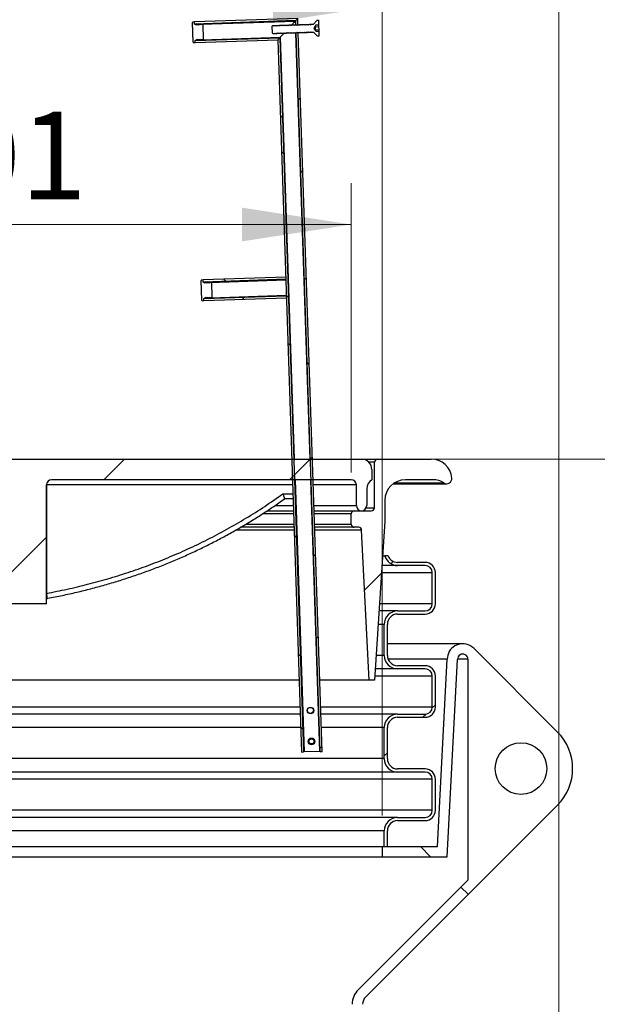
# Model space of a CAD drawing. Units: inches. Extents: x 0.3 to 7.9, y 0.2 to 11.3.
# Drawn here: x 6.4 to 6.9, y 9.5 to 10.5 of the extents above; entities that cross this region are included whole.
import ezdxf

# ---------------------------------------------------------------- set-up
doc = ezdxf.new("R2010")
doc.units = ezdxf.units.IN
doc.header["$MEASUREMENT"] = 0
doc.styles.add('SLDTEXTSTYLE1', font='TXT', dxfattribs={"width": 0.75})
doc.dimstyles.new('SLDDIMSTYLE0', dxfattribs={"dimtxt": 0.083333, "dimasz": 0.103937, "dimexe": 0, "dimexo": 0.0625, "dimgap": 0.020833, "dimtad": 1, "dimlfac": 40, "dimrnd": 1e-09, "dimzin": 12, "dimdsep": 46, "dimtxsty": 'SLDTEXTSTYLE1', "dimsah": 1, "dimcen": 0.09, "dimadec": 0, "dimazin": 3, "dimtfac": 1, "dimtofl": 0, "dimtmove": 0, "dimatfit": 3, "dimfxl": 0, "dimfrac": 2, "dimtolj": 1, "dimtzin": 12, "dimarcsym": 0})
pattern_1 = [(45, (0, 0), (-0.265165, 0.265165), []), (135, (0, 0), (-0.265165, -0.265165), [])]

# ---------------------------------------------------------------- blocks, each defined once
blk = doc.blocks.new('_D_1')
at = {"color": 7, "linetype": 'Continuous', "lineweight": 0}
for p, q in [((5.50056, 9.0792), (5.50056, 10.7044)), ((6.91001, 9.09805), (6.91001, 10.7044)), ((5.50056, 10.66503), (6.91001, 10.66503))]:
    blk.add_line(p, q, dxfattribs=at)
at = {"color": 7, "linetype": 'Continuous', "lineweight": 18}
for points in [[(5.50056, 10.66503), (5.6045, 10.64897), (5.6045, 10.6811)], [(6.91001, 10.66503), (6.80608, 10.6811), (6.80608, 10.64897)]]:
    blk.add_solid(points, dxfattribs=at)
at = {"color": 7, "linetype": 'Continuous', "lineweight": 18, "insert": (6.11322, 10.77246), "char_height": 0.083333, "attachment_point": 1, "style": 'SLDTEXTSTYLE1'}
blk.add_mtext('56,38', dxfattribs=at)
blk = doc.blocks.new('_D_2')
at = {"color": 7, "linetype": 'Continuous', "lineweight": 0}
for p, q in [((5.78698, 10.01894), (5.78698, 10.2947)), ((6.71218, 10.01894), (6.71218, 10.2947)), ((5.78698, 10.25533), (6.71218, 10.25533))]:
    blk.add_line(p, q, dxfattribs=at)
at = {"color": 7, "linetype": 'Continuous', "lineweight": 18}
for points in [[(5.78698, 10.25533), (5.89092, 10.23926), (5.89092, 10.27139)], [(6.71218, 10.25533), (6.60824, 10.27139), (6.60824, 10.23926)]]:
    blk.add_solid(points, dxfattribs=at)
at = {"color": 7, "linetype": 'Continuous', "lineweight": 18, "char_height": 0.083333, "attachment_point": 1, "style": 'SLDTEXTSTYLE1'}
for s, insert in [('%%c', (6.05033, 10.36275)), ('37,01', (6.17612, 10.36275))]:
    blk.add_mtext(s, dxfattribs=dict(at, insert=insert))
blk = doc.blocks.new('_D_3')
at = {"color": 7, "linetype": 'Continuous', "lineweight": 0}
for p, q in [((5.75745, 9.69217), (5.75745, 10.50342)), ((6.74171, 9.69217), (6.74171, 10.50342)), ((5.75745, 10.46405), (6.74171, 10.46405))]:
    blk.add_line(p, q, dxfattribs=at)
at = {"color": 7, "linetype": 'Continuous', "lineweight": 18}
for points in [[(5.75745, 10.46405), (5.86139, 10.44799), (5.86139, 10.48012)], [(6.74171, 10.46405), (6.63777, 10.48012), (6.63777, 10.44799)]]:
    blk.add_solid(points, dxfattribs=at)
at = {"color": 7, "linetype": 'Continuous', "lineweight": 18, "char_height": 0.083333, "attachment_point": 1, "style": 'SLDTEXTSTYLE1'}
for s, insert in [('%%c', (6.05033, 10.57148)), ('39,37', (6.17612, 10.57148))]:
    blk.add_mtext(s, dxfattribs=dict(at, insert=insert))
blk = doc.blocks.new('_D_6')
at = {"color": 7, "linetype": 'Continuous', "lineweight": 0}
for p, q in [((6.76139, 10.03173), (7.51942, 10.03173)), ((7.48005, 8.82663), (7.48005, 10.03173)), ((6.94938, 8.82663), (7.51942, 8.82663))]:
    blk.add_line(p, q, dxfattribs=at)
at = {"color": 7, "linetype": 'Continuous', "lineweight": 18}
for points in [[(7.48005, 10.03173), (7.46399, 9.9278), (7.49611, 9.9278)], [(7.48005, 8.82663), (7.49611, 8.93057), (7.46399, 8.93057)]]:
    blk.add_solid(points, dxfattribs=at)
at = {"color": 7, "linetype": 'Continuous', "lineweight": 18, "char_height": 0.083333, "attachment_point": 1, "rotation": 90, "style": 'SLDTEXTSTYLE1'}
for s, insert in [('49,21', (7.37263, 9.42631)), ('min.', (7.37263, 9.17075))]:
    blk.add_mtext(s, dxfattribs=dict(at, insert=insert))

msp = doc.modelspace()

# ---------------------------------------------------------------- hatches: boundary and pattern name
at = {"linetype": 'Continuous', "lineweight": 18}
h = msp.add_hatch(dxfattribs=at)
h.set_pattern_fill('DIN 128 Plastic', style=0, pattern_type=2)
h.set_pattern_definition(pattern_1)
edge = h.paths.add_edge_path(flags=0)
edge.add_line((6.5609, 10.44782), (6.56152, 10.42913))
edge.add_arc((6.56202, 10.42914), 0.000492, 181.91021, 271.91021)
edge.add_line((6.56203, 10.42865), (6.56351, 10.4287))
edge.add_line((6.56351, 10.4287), (6.56344, 10.43067))
edge.add_line((6.56344, 10.43067), (6.56537, 10.43187))
edge.add_line((6.56537, 10.43187), (6.56541, 10.43073))
edge.add_line((6.56541, 10.43073), (6.56734, 10.43193))
edge.add_line((6.56734, 10.43193), (6.56738, 10.4308))
edge.add_line((6.56738, 10.4308), (6.56931, 10.432))
edge.add_line((6.56931, 10.432), (6.56934, 10.43086))
edge.add_line((6.56934, 10.43086), (6.57127, 10.43207))
edge.add_line((6.57127, 10.43207), (6.57082, 10.44553))
edge.add_line((6.57082, 10.44553), (6.56882, 10.4466))
edge.add_line((6.56882, 10.4466), (6.56886, 10.44547))
edge.add_line((6.56886, 10.44547), (6.56685, 10.44654))
edge.add_line((6.56685, 10.44654), (6.56689, 10.4454))
edge.add_line((6.56689, 10.4454), (6.56488, 10.44647))
edge.add_line((6.56488, 10.44647), (6.56492, 10.44534))
edge.add_line((6.56492, 10.44534), (6.56292, 10.44641))
edge.add_line((6.56292, 10.44641), (6.56285, 10.44837))
edge.add_line((6.56285, 10.44837), (6.56138, 10.44832))
edge.add_arc((6.56139, 10.44783), 0.000492, 91.91021, 181.91021)
h = msp.add_hatch(dxfattribs=at)
h.set_pattern_fill('ANSI37', angle=3e-322, style=0)
h.paths.add_polyline_path([(6.56285, 10.44837), (6.56292, 10.44641), (6.65932, 10.44962), (6.66122, 10.45165)], flags=0)
h = msp.add_hatch(dxfattribs=at)
h.set_pattern_fill('ANSI37', angle=3e-322, style=0)
edge = h.paths.add_edge_path(flags=0)
edge.add_line((6.67837, 10.43952), (6.67835, 10.43991))
edge.add_line((6.67835, 10.43991), (6.67685, 10.44233))
edge.add_line((6.67685, 10.44233), (6.67819, 10.44484))
edge.add_line((6.67819, 10.44484), (6.67818, 10.44523))
edge.add_line((6.67818, 10.44523), (6.68113, 10.44532))
edge.add_line((6.68113, 10.44532), (6.68097, 10.44997))
edge.add_line((6.68097, 10.44997), (6.67962, 10.44992))
edge.add_line((6.67962, 10.44992), (6.67631, 10.44639))
edge.add_arc((6.67595, 10.44673), 0.000492, 271.91021, 316.91021, ccw=False)
edge.add_line((6.67597, 10.44624), (6.67481, 10.4462))
edge.add_line((6.67481, 10.4462), (6.67435, 10.4455))
edge.add_line((6.67435, 10.4455), (6.67385, 10.44617))
edge.add_line((6.67385, 10.44617), (6.67336, 10.44615))
edge.add_line((6.67336, 10.44615), (6.67291, 10.44546))
edge.add_line((6.67291, 10.44546), (6.67241, 10.44612))
edge.add_line((6.67241, 10.44612), (6.67192, 10.4461))
edge.add_line((6.67192, 10.4461), (6.67147, 10.44541))
edge.add_line((6.67147, 10.44541), (6.67097, 10.44607))
edge.add_line((6.67097, 10.44607), (6.67048, 10.44605))
edge.add_line((6.67048, 10.44605), (6.67002, 10.44536))
edge.add_line((6.67002, 10.44536), (6.66953, 10.44602))
edge.add_line((6.66953, 10.44602), (6.66904, 10.44601))
edge.add_line((6.66904, 10.44601), (6.66858, 10.44531))
edge.add_line((6.66858, 10.44531), (6.66808, 10.44597))
edge.add_line((6.66808, 10.44597), (6.66759, 10.44596))
edge.add_line((6.66759, 10.44596), (6.66714, 10.44526))
edge.add_line((6.66714, 10.44526), (6.66664, 10.44593))
edge.add_line((6.66664, 10.44593), (6.66615, 10.44591))
edge.add_line((6.66615, 10.44591), (6.6657, 10.44522))
edge.add_line((6.6657, 10.44522), (6.6652, 10.44588))
edge.add_line((6.6652, 10.44588), (6.66471, 10.44586))
edge.add_line((6.66471, 10.44586), (6.66425, 10.44517))
edge.add_line((6.66425, 10.44517), (6.66376, 10.44583))
edge.add_line((6.66376, 10.44583), (6.66327, 10.44581))
edge.add_line((6.66327, 10.44581), (6.66281, 10.44512))
edge.add_line((6.66281, 10.44512), (6.66231, 10.44578))
edge.add_line((6.66231, 10.44578), (6.66182, 10.44577))
edge.add_line((6.66182, 10.44577), (6.66137, 10.44507))
edge.add_line((6.66137, 10.44507), (6.66087, 10.44573))
edge.add_line((6.66087, 10.44573), (6.66038, 10.44572))
edge.add_line((6.66038, 10.44572), (6.65993, 10.44502))
edge.add_line((6.65993, 10.44502), (6.65943, 10.44569))
edge.add_line((6.65943, 10.44569), (6.65894, 10.44567))
edge.add_line((6.65894, 10.44567), (6.65849, 10.44497))
edge.add_line((6.65849, 10.44497), (6.65799, 10.44564))
edge.add_line((6.65799, 10.44564), (6.6575, 10.44562))
edge.add_line((6.6575, 10.44562), (6.65704, 10.44493))
edge.add_line((6.65704, 10.44493), (6.65654, 10.44559))
edge.add_line((6.65654, 10.44559), (6.65605, 10.44557))
edge.add_line((6.65605, 10.44557), (6.6556, 10.44488))
edge.add_line((6.6556, 10.44488), (6.6551, 10.44554))
edge.add_line((6.6551, 10.44554), (6.65461, 10.44553))
edge.add_line((6.65461, 10.44553), (6.65416, 10.44483))
edge.add_line((6.65416, 10.44483), (6.65366, 10.44549))
edge.add_line((6.65366, 10.44549), (6.65317, 10.44548))
edge.add_line((6.65317, 10.44548), (6.65272, 10.44478))
edge.add_line((6.65272, 10.44478), (6.65222, 10.44545))
edge.add_line((6.65222, 10.44545), (6.65173, 10.44543))
edge.add_line((6.65173, 10.44543), (6.65127, 10.44473))
edge.add_line((6.65127, 10.44473), (6.65077, 10.4454))
edge.add_line((6.65077, 10.4454), (6.65028, 10.44538))
edge.add_line((6.65028, 10.44538), (6.64983, 10.44469))
edge.add_line((6.64983, 10.44469), (6.64933, 10.44535))
edge.add_line((6.64933, 10.44535), (6.64884, 10.44533))
edge.add_line((6.64884, 10.44533), (6.64839, 10.44464))
edge.add_line((6.64839, 10.44464), (6.64789, 10.4453))
edge.add_line((6.64789, 10.4453), (6.6474, 10.44528))
edge.add_line((6.6474, 10.44528), (6.64695, 10.44459))
edge.add_line((6.64695, 10.44459), (6.64645, 10.44525))
edge.add_line((6.64645, 10.44525), (6.64596, 10.44524))
edge.add_line((6.64596, 10.44524), (6.6455, 10.44454))
edge.add_line((6.6455, 10.44454), (6.645, 10.4452))
edge.add_line((6.645, 10.4452), (6.64451, 10.44519))
edge.add_line((6.64451, 10.44519), (6.64406, 10.44449))
edge.add_line((6.64406, 10.44449), (6.64356, 10.44516))
edge.add_line((6.64356, 10.44516), (6.64307, 10.44514))
edge.add_line((6.64307, 10.44514), (6.64262, 10.44445))
edge.add_line((6.64262, 10.44445), (6.64212, 10.44511))
edge.add_line((6.64212, 10.44511), (6.64163, 10.44509))
edge.add_line((6.64163, 10.44509), (6.64118, 10.4444))
edge.add_line((6.64118, 10.4444), (6.64068, 10.44506))
edge.add_line((6.64068, 10.44506), (6.64019, 10.44504))
edge.add_line((6.64019, 10.44504), (6.63973, 10.44435))
edge.add_line((6.63973, 10.44435), (6.63923, 10.44501))
edge.add_line((6.63923, 10.44501), (6.63874, 10.445))
edge.add_line((6.63874, 10.445), (6.63829, 10.4443))
edge.add_line((6.63829, 10.4443), (6.63779, 10.44496))
edge.add_line((6.63779, 10.44496), (6.6375, 10.44495))
edge.add_line((6.6375, 10.44495), (6.63685, 10.44425))
edge.add_line((6.63685, 10.44425), (6.63707, 10.43774))
edge.add_line((6.63707, 10.43774), (6.63777, 10.43709))
edge.add_line((6.63777, 10.43709), (6.63805, 10.43709))
edge.add_line((6.63805, 10.43709), (6.63851, 10.43779))
edge.add_line((6.63851, 10.43779), (6.63901, 10.43713))
edge.add_line((6.63901, 10.43713), (6.6395, 10.43714))
edge.add_line((6.6395, 10.43714), (6.63995, 10.43784))
edge.add_line((6.63995, 10.43784), (6.64045, 10.43717))
edge.add_line((6.64045, 10.43717), (6.64094, 10.43719))
edge.add_line((6.64094, 10.43719), (6.64139, 10.43789))
edge.add_line((6.64139, 10.43789), (6.64189, 10.43722))
edge.add_line((6.64189, 10.43722), (6.64238, 10.43724))
edge.add_line((6.64238, 10.43724), (6.64284, 10.43793))
edge.add_line((6.64284, 10.43793), (6.64333, 10.43727))
edge.add_line((6.64333, 10.43727), (6.64382, 10.43729))
edge.add_line((6.64382, 10.43729), (6.64428, 10.43798))
edge.add_line((6.64428, 10.43798), (6.64478, 10.43732))
edge.add_line((6.64478, 10.43732), (6.64527, 10.43734))
edge.add_line((6.64527, 10.43734), (6.64572, 10.43803))
edge.add_line((6.64572, 10.43803), (6.64622, 10.43737))
edge.add_line((6.64622, 10.43737), (6.64671, 10.43738))
edge.add_line((6.64671, 10.43738), (6.64716, 10.43808))
edge.add_line((6.64716, 10.43808), (6.64766, 10.43742))
edge.add_line((6.64766, 10.43742), (6.64815, 10.43743))
edge.add_line((6.64815, 10.43743), (6.64861, 10.43813))
edge.add_line((6.64861, 10.43813), (6.6491, 10.43746))
edge.add_line((6.6491, 10.43746), (6.64959, 10.43748))
edge.add_line((6.64959, 10.43748), (6.65005, 10.43817))
edge.add_line((6.65005, 10.43817), (6.65055, 10.43751))
edge.add_line((6.65055, 10.43751), (6.65104, 10.43753))
edge.add_line((6.65104, 10.43753), (6.65149, 10.43822))
edge.add_line((6.65149, 10.43822), (6.65199, 10.43756))
edge.add_line((6.65199, 10.43756), (6.65248, 10.43758))
edge.add_line((6.65248, 10.43758), (6.65293, 10.43827))
edge.add_line((6.65293, 10.43827), (6.65343, 10.43761))
edge.add_line((6.65343, 10.43761), (6.65392, 10.43762))
edge.add_line((6.65392, 10.43762), (6.65437, 10.43832))
edge.add_line((6.65437, 10.43832), (6.65487, 10.43766))
edge.add_line((6.65487, 10.43766), (6.65536, 10.43767))
edge.add_line((6.65536, 10.43767), (6.65582, 10.43837))
edge.add_line((6.65582, 10.43837), (6.65632, 10.4377))
edge.add_line((6.65632, 10.4377), (6.65681, 10.43772))
edge.add_line((6.65681, 10.43772), (6.65726, 10.43842))
edge.add_line((6.65726, 10.43842), (6.65776, 10.43775))
edge.add_line((6.65776, 10.43775), (6.65825, 10.43777))
edge.add_line((6.65825, 10.43777), (6.6587, 10.43846))
edge.add_line((6.6587, 10.43846), (6.6592, 10.4378))
edge.add_line((6.6592, 10.4378), (6.65969, 10.43782))
edge.add_line((6.65969, 10.43782), (6.66014, 10.43851))
edge.add_line((6.66014, 10.43851), (6.66064, 10.43785))
edge.add_line((6.66064, 10.43785), (6.66113, 10.43786))
edge.add_line((6.66113, 10.43786), (6.66159, 10.43856))
edge.add_line((6.66159, 10.43856), (6.66209, 10.4379))
edge.add_line((6.66209, 10.4379), (6.66258, 10.43791))
edge.add_line((6.66258, 10.43791), (6.66303, 10.43861))
edge.add_line((6.66303, 10.43861), (6.66353, 10.43794))
edge.add_line((6.66353, 10.43794), (6.66402, 10.43796))
edge.add_line((6.66402, 10.43796), (6.66447, 10.43866))
edge.add_line((6.66447, 10.43866), (6.66497, 10.43799))
edge.add_line((6.66497, 10.43799), (6.66546, 10.43801))
edge.add_line((6.66546, 10.43801), (6.66591, 10.4387))
edge.add_line((6.66591, 10.4387), (6.66641, 10.43804))
edge.add_line((6.66641, 10.43804), (6.6669, 10.43806))
edge.add_line((6.6669, 10.43806), (6.66736, 10.43875))
edge.add_line((6.66736, 10.43875), (6.66786, 10.43809))
edge.add_line((6.66786, 10.43809), (6.66835, 10.43811))
edge.add_line((6.66835, 10.43811), (6.6688, 10.4388))
edge.add_line((6.6688, 10.4388), (6.6693, 10.43814))
edge.add_line((6.6693, 10.43814), (6.66979, 10.43815))
edge.add_line((6.66979, 10.43815), (6.67024, 10.43885))
edge.add_line((6.67024, 10.43885), (6.67074, 10.43818))
edge.add_line((6.67074, 10.43818), (6.67123, 10.4382))
edge.add_line((6.67123, 10.4382), (6.67168, 10.4389))
edge.add_line((6.67168, 10.4389), (6.67218, 10.43823))
edge.add_line((6.67218, 10.43823), (6.67267, 10.43825))
edge.add_line((6.67267, 10.43825), (6.67313, 10.43894))
edge.add_line((6.67313, 10.43894), (6.67363, 10.43828))
edge.add_line((6.67363, 10.43828), (6.67412, 10.4383))
edge.add_line((6.67412, 10.4383), (6.67457, 10.43899))
edge.add_line((6.67457, 10.43899), (6.67507, 10.43833))
edge.add_line((6.67507, 10.43833), (6.67623, 10.43837))
edge.add_arc((6.67625, 10.43788), 0.000492, 46.91021, 91.91021, ccw=False)
edge.add_line((6.67659, 10.43824), (6.68012, 10.43493))
edge.add_line((6.68012, 10.43493), (6.68147, 10.43498))
edge.add_line((6.68147, 10.43498), (6.68132, 10.43962))
edge.add_line((6.68132, 10.43962), (6.67837, 10.43952))
h = msp.add_hatch(dxfattribs=at)
h.set_pattern_fill('ANSI37', angle=3e-322, style=0)
h.paths.add_polyline_path([(6.66122, 10.45165), (6.65932, 10.44962), (6.65945, 10.44569), (6.66142, 10.44575)], flags=0)
h = msp.add_hatch(dxfattribs=at)
h.set_pattern_fill('ANSI37', angle=3e-322, style=0)
h.paths.add_polyline_path([(6.65971, 10.43782), (6.68255, 9.75316), (6.68452, 9.75322), (6.66168, 10.43788)], flags=0)
h = msp.add_hatch(dxfattribs=at)
h.set_pattern_fill('ANSI37', angle=3e-322, style=0)
h.paths.add_polyline_path([(6.56344, 10.43067), (6.56351, 10.4287), (6.6422, 10.43132), (6.64411, 10.43336)], flags=0)
h = msp.add_hatch(dxfattribs=at)
h.set_pattern_fill('ANSI37', angle=3e-322, style=0)
h.paths.add_polyline_path([(6.6422, 10.43132), (6.66484, 9.75257), (6.66681, 9.75263), (6.64411, 10.43336)], flags=0)
h = msp.add_hatch(dxfattribs=at)
h.set_pattern_fill('DIN 128 Plastic', style=0, pattern_type=2)
h.set_pattern_definition(pattern_1)
edge = h.paths.add_edge_path(flags=0)
edge.add_line((6.5691, 10.20189), (6.56973, 10.1832))
edge.add_arc((6.57022, 10.18322), 0.000492, 181.91021, 271.91021)
edge.add_line((6.57023, 10.18272), (6.57171, 10.18277))
edge.add_line((6.57171, 10.18277), (6.57164, 10.18474))
edge.add_line((6.57164, 10.18474), (6.57357, 10.18594))
edge.add_line((6.57357, 10.18594), (6.57361, 10.18481))
edge.add_line((6.57361, 10.18481), (6.57554, 10.18601))
edge.add_line((6.57554, 10.18601), (6.57558, 10.18487))
edge.add_line((6.57558, 10.18487), (6.57751, 10.18607))
edge.add_line((6.57751, 10.18607), (6.57755, 10.18494))
edge.add_line((6.57755, 10.18494), (6.57948, 10.18614))
edge.add_line((6.57948, 10.18614), (6.57903, 10.19961))
edge.add_line((6.57903, 10.19961), (6.57702, 10.20068))
edge.add_line((6.57702, 10.20068), (6.57706, 10.19954))
edge.add_line((6.57706, 10.19954), (6.57505, 10.20061))
edge.add_line((6.57505, 10.20061), (6.57509, 10.19948))
edge.add_line((6.57509, 10.19948), (6.57309, 10.20055))
edge.add_line((6.57309, 10.20055), (6.57312, 10.19941))
edge.add_line((6.57312, 10.19941), (6.57112, 10.20048))
edge.add_line((6.57112, 10.20048), (6.57105, 10.20245))
edge.add_line((6.57105, 10.20245), (6.56958, 10.2024))
edge.add_arc((6.56959, 10.20191), 0.000492, 91.91021, 181.91021)
h = msp.add_hatch(dxfattribs=at)
h.set_pattern_fill('ANSI37', angle=3e-322, style=0)
h.paths.add_polyline_path([(6.57112, 10.20048), (6.64982, 10.2031), (6.64975, 10.20507), (6.57105, 10.20245)], flags=0)
h = msp.add_hatch(dxfattribs=at)
h.set_pattern_fill('ANSI37', angle=3e-322, style=0)
h.paths.add_polyline_path([(6.65034, 10.18737), (6.57164, 10.18474), (6.57171, 10.18277), (6.65041, 10.1854)], flags=0)
h = msp.add_hatch(dxfattribs=at)
h.set_pattern_fill('ANSI31', style=0)
edge = h.paths.add_edge_path(flags=0)
edge.add_line((6.38245, 9.89394), (6.42182, 9.89394))
edge.add_line((6.42182, 9.89394), (6.42182, 10.00713))
edge.add_ellipse((6.42675, 10.00713), major_axis=(-0.00492, 0), ratio=0.999391, start_angle=270, end_angle=360, ccw=False)
edge.add_line((6.42675, 10.01205), (6.71218, 10.01205))
edge.add_arc((6.71218, 10.00713), 0.00492, 0, 90, ccw=False)
edge.add_line((6.7171, 10.00713), (6.7171, 9.98744))
edge.add_arc((6.72202, 9.98744), 0.00492, 180, 270)
edge.add_arc((6.72202, 9.98744), 0.00492, 270, 360)
edge.add_line((6.72694, 9.98744), (6.72694, 10.00353))
edge.add_arc((6.73678, 10.00353), 0.00984, 120, 180, ccw=False)
edge.add_line((6.73186, 10.01205), (6.73186, 10.02189))
edge.add_arc((6.72202, 10.02189), 0.00984, 0, 90)
edge.add_line((6.72202, 10.03173), (5.77714, 10.03173))
edge.add_arc((5.77714, 10.02189), 0.00984, 90, 180)
edge.add_line((5.7673, 10.02189), (5.7673, 10.01205))
edge.add_arc((5.76238, 10.00353), 0.00984, 0, 60, ccw=False)
edge.add_line((5.77222, 10.00353), (5.77222, 9.98744))
edge.add_arc((5.77714, 9.98744), 0.00492, 180, 270)
edge.add_arc((5.77714, 9.98744), 0.00492, 270, 360)
edge.add_line((5.78206, 9.98744), (5.78206, 10.00713))
edge.add_arc((5.78698, 10.00713), 0.00492, 90, 180, ccw=False)
edge.add_line((5.78698, 10.01205), (6.07241, 10.01205))
edge.add_ellipse((6.07241, 10.00713), major_axis=(-0.00492, 0), ratio=0.999391, start_angle=180, end_angle=270, ccw=False)
edge.add_line((6.07734, 10.00713), (6.07734, 9.89394))
edge.add_line((6.07734, 9.89394), (6.11671, 9.89394))
edge.add_line((6.11671, 9.89394), (6.11671, 10.01205))
edge.add_line((6.11671, 10.01205), (6.38245, 10.01205))
edge.add_line((6.38245, 10.01205), (6.38245, 9.89394))
h = msp.add_hatch(dxfattribs=at)
h.set_pattern_fill('ANSI31', style=0)
edge = h.paths.add_edge_path(flags=0)
edge.add_line((6.73432, 9.8211), (6.74417, 9.97268))
edge.add_line((6.74417, 9.97268), (6.74417, 9.99236))
edge.add_arc((6.76385, 9.99236), 0.01969, 90, 180, ccw=False)
edge.add_line((6.76385, 10.01205), (6.79015, 10.01205))
edge.add_arc((6.79015, 9.99236), 0.01969, 58.03381, 90, ccw=False)
edge.add_arc((6.80317, 10.01324), 0.00492, 238.03381, 364.62312)
edge.add_arc((6.78846, 10.01205), 0.01969, 4.62312, 90)
edge.add_line((6.78846, 10.03173), (6.73728, 10.03173))
edge.add_arc((6.73728, 10.02878), 0.00295, 90, 180)
edge.add_line((6.73432, 10.02878), (6.73432, 9.98547))
edge.add_arc((6.73137, 9.98547), 0.00295, 270, 360, ccw=False)
edge.add_line((6.73137, 9.98252), (6.71513, 9.98252))
edge.add_arc((6.71513, 9.97957), 0.00295, 90, 180)
edge.add_line((6.71218, 9.97957), (6.71218, 9.96973))
edge.add_arc((6.71513, 9.96973), 0.00295, 180, 270)
edge.add_line((6.71513, 9.96677), (6.71921, 9.96677))
edge.add_arc((6.71921, 9.96382), 0.00295, 2.90102, 90, ccw=False)
edge.add_line((6.72216, 9.96397), (6.7294, 9.8211))
edge.add_line((6.7294, 9.8211), (6.73432, 9.8211))
h = msp.add_hatch(dxfattribs=at)
h.set_pattern_fill('ANSI34', angle=3e-322, style=0)
edge = h.paths.add_edge_path(flags=0)
edge.add_line((6.75647, 9.8841), (6.78255, 9.8841))
edge.add_arc((6.78255, 9.89394), 0.00984, 270, 360)
edge.add_line((6.79239, 9.89394), (6.79239, 9.92347))
edge.add_arc((6.78255, 9.92347), 0.00984, 0, 90)
edge.add_line((6.78255, 9.93331), (6.75647, 9.93331))
edge.add_arc((6.75647, 9.94315), 0.00984, 201.90075, 270, ccw=False)
edge.add_line((6.74734, 9.93948), (6.74421, 9.93948))
edge.add_arc((6.75647, 9.94315), 0.0128, 196.67383, 270)
edge.add_line((6.75647, 9.93036), (6.78255, 9.93036))
edge.add_arc((6.78255, 9.92347), 0.00689, 0, 90, ccw=False)
edge.add_line((6.78944, 9.92347), (6.78944, 9.89394))
edge.add_arc((6.78255, 9.89394), 0.00689, 270, 360, ccw=False)
edge.add_line((6.78255, 9.88705), (6.75647, 9.88705))
edge.add_arc((6.75647, 9.87425), 0.0128, 90, 180)
edge.add_line((6.74367, 9.87425), (6.74367, 9.84473))
edge.add_arc((6.75647, 9.84473), 0.0128, 180, 270)
edge.add_line((6.75647, 9.83193), (6.78255, 9.83193))
edge.add_arc((6.78255, 9.82504), 0.00689, 0, 90, ccw=False)
edge.add_line((6.78944, 9.82504), (6.78944, 9.79551))
edge.add_arc((6.78255, 9.79551), 0.00689, 270, 360, ccw=False)
edge.add_line((6.78255, 9.78862), (6.75647, 9.78862))
edge.add_arc((6.75647, 9.77583), 0.0128, 90, 180)
edge.add_line((6.74367, 9.77583), (6.74367, 9.7463))
edge.add_arc((6.75647, 9.7463), 0.0128, 180, 270)
edge.add_line((6.75647, 9.73351), (6.78255, 9.73351))
edge.add_arc((6.78255, 9.72662), 0.00689, 0, 90, ccw=False)
edge.add_line((6.78944, 9.72662), (6.78944, 9.69709))
edge.add_arc((6.78255, 9.69709), 0.00689, 270, 360, ccw=False)
edge.add_line((6.78255, 9.6902), (6.75647, 9.6902))
edge.add_arc((6.75647, 9.6774), 0.0128, 90, 180)
edge.add_line((6.74367, 9.6774), (6.74367, 9.66264))
edge.add_line((6.74367, 9.66264), (6.74663, 9.66264))
edge.add_line((6.74663, 9.66264), (6.74663, 9.6774))
edge.add_arc((6.75647, 9.6774), 0.00984, 90, 180, ccw=False)
edge.add_line((6.75647, 9.68725), (6.78255, 9.68725))
edge.add_arc((6.78255, 9.69709), 0.00984, 270, 360)
edge.add_line((6.79239, 9.69709), (6.79239, 9.72662))
edge.add_arc((6.78255, 9.72662), 0.00984, 0, 90)
edge.add_line((6.78255, 9.73646), (6.75647, 9.73646))
edge.add_arc((6.75647, 9.7463), 0.00984, 180, 270, ccw=False)
edge.add_line((6.74663, 9.7463), (6.74663, 9.77583))
edge.add_arc((6.75647, 9.77583), 0.00984, 90, 180, ccw=False)
edge.add_line((6.75647, 9.78567), (6.78255, 9.78567))
edge.add_arc((6.78255, 9.79551), 0.00984, 270, 360)
edge.add_line((6.79239, 9.79551), (6.79239, 9.82504))
edge.add_arc((6.78255, 9.82504), 0.00984, 0, 90)
edge.add_line((6.78255, 9.83488), (6.75647, 9.83488))
edge.add_arc((6.75647, 9.84473), 0.00984, 180, 270, ccw=False)
edge.add_line((6.74663, 9.84473), (6.74663, 9.87425))
edge.add_arc((6.75647, 9.87425), 0.00984, 90, 180, ccw=False)
h = msp.add_hatch(dxfattribs=at)
h.set_pattern_fill('DIN 128 Plastic', style=0, pattern_type=2)
h.set_pattern_definition(pattern_1)
edge = h.paths.add_edge_path(flags=0)
edge.add_line((6.79436, 9.66264), (6.74171, 9.66264))
edge.add_line((6.74171, 9.66264), (6.74171, 9.6528))
edge.add_line((6.74171, 9.6528), (6.8037, 9.6528))
edge.add_line((6.8037, 9.6528), (6.81356, 9.84087))
edge.add_arc((6.81848, 9.84106), 0.00492, 0, 182.19734, ccw=False)
edge.add_line((6.8234, 9.84106), (6.8234, 9.63057))
edge.add_line((6.8234, 9.63057), (6.71893, 9.5261))
edge.add_arc((6.73285, 9.51218), 0.01969, 135, 180)
edge.add_line((6.71316, 9.51218), (6.71316, 9.06372))
edge.add_line((6.71316, 9.06372), (6.72301, 9.06372))
edge.add_line((6.72301, 9.06372), (6.72301, 9.51218))
edge.add_arc((6.73285, 9.51218), 0.00984, 135, 180, ccw=False)
edge.add_line((6.72589, 9.51914), (6.90878, 9.70203))
edge.add_arc((6.87399, 9.73683), 0.04921, 315, 405)
edge.add_line((6.90878, 9.77163), (6.82892, 9.8515))
edge.add_arc((6.81848, 9.84106), 0.01476, 45, 62.18186)
edge.add_arc((6.81848, 9.84106), 0.01476, 62.18186, 180)
edge.add_line((6.80371, 9.84106), (6.79436, 9.66264))
edge = h.paths.add_edge_path(flags=0)
edge.add_arc((6.87399, 9.73683), 0.02461, 0, 360)
h = msp.add_hatch(dxfattribs=at)
h.set_pattern_fill('ANSI31', style=0)
edge = h.paths.add_edge_path(flags=0)
edge.add_arc((6.67337, 9.79224), 0.00295, 0, 360)

# ---------------------------------------------------------------- linework, layer by layer
at = {"color": 7, "linetype": 'Continuous', "lineweight": 25}
for p, q in [((6.56152, 10.42913), (6.5609, 10.44782)), ((6.56285, 10.44837), (6.56138, 10.44832)), ((6.66122, 10.45165), (6.56285, 10.44837)), ((6.56292, 10.44641), (6.56285, 10.44837)), ((6.65932, 10.44962), (6.56292, 10.44641)), ((6.56492, 10.44534), (6.56292, 10.44641)), ((6.56488, 10.44647), (6.56492, 10.44534)), ((6.56689, 10.4454), (6.56488, 10.44647)), ((6.56685, 10.44654), (6.56689, 10.4454)), ((6.56886, 10.44547), (6.56685, 10.44654)), ((6.56882, 10.4466), (6.56886, 10.44547)), ((6.57082, 10.44553), (6.56882, 10.4466)), ((6.57082, 10.44553), (6.57127, 10.43207)), ((6.6375, 10.44495), (6.63685, 10.44425)), ((6.63707, 10.43774), (6.63685, 10.44425)), ((6.6375, 10.44495), (6.63779, 10.44496)), ((6.63829, 10.4443), (6.63779, 10.44496)), ((6.63874, 10.445), (6.63829, 10.4443)), ((6.63874, 10.445), (6.63923, 10.44501)), ((6.63973, 10.44435), (6.63923, 10.44501)), ((6.64019, 10.44504), (6.63973, 10.44435)), ((6.64019, 10.44504), (6.64068, 10.44506)), ((6.64118, 10.4444), (6.64068, 10.44506)), ((6.64163, 10.44509), (6.64118, 10.4444)), ((6.64163, 10.44509), (6.64212, 10.44511)), ((6.64262, 10.44445), (6.64212, 10.44511)), ((6.64307, 10.44514), (6.64262, 10.44445)), ((6.64307, 10.44514), (6.64356, 10.44516)), ((6.64406, 10.44449), (6.64356, 10.44516)), ((6.64451, 10.44519), (6.64406, 10.44449)), ((6.64451, 10.44519), (6.645, 10.4452)), ((6.6455, 10.44454), (6.645, 10.4452)), ((6.64596, 10.44524), (6.6455, 10.44454)), ((6.64596, 10.44524), (6.64645, 10.44525)), ((6.64695, 10.44459), (6.64645, 10.44525)), ((6.6474, 10.44528), (6.64695, 10.44459)), ((6.6474, 10.44528), (6.64789, 10.4453)), ((6.64839, 10.44464), (6.64789, 10.4453)), ((6.64884, 10.44533), (6.64839, 10.44464)), ((6.64884, 10.44533), (6.64933, 10.44535)), ((6.64983, 10.44469), (6.64933, 10.44535)), ((6.65028, 10.44538), (6.64983, 10.44469)), ((6.65028, 10.44538), (6.65077, 10.4454)), ((6.65127, 10.44473), (6.65077, 10.4454)), ((6.65173, 10.44543), (6.65127, 10.44473)), ((6.65173, 10.44543), (6.65222, 10.44545)), ((6.65272, 10.44478), (6.65222, 10.44545)), ((6.65317, 10.44548), (6.65272, 10.44478)), ((6.65317, 10.44548), (6.65366, 10.44549)), ((6.65416, 10.44483), (6.65366, 10.44549)), ((6.65461, 10.44553), (6.65416, 10.44483)), ((6.65461, 10.44553), (6.6551, 10.44554)), ((6.6556, 10.44488), (6.6551, 10.44554)), ((6.65528, 10.4453), (6.65884, 10.44911)), ((6.65605, 10.44557), (6.6556, 10.44488)), ((6.65605, 10.44557), (6.65654, 10.44559)), ((6.65704, 10.44493), (6.65654, 10.44559)), ((6.6575, 10.44562), (6.65704, 10.44493)), ((6.6575, 10.44562), (6.65799, 10.44564)), ((6.65849, 10.44497), (6.65799, 10.44564)), ((6.65894, 10.44567), (6.65849, 10.44497)), ((6.65884, 10.44911), (6.65932, 10.44962)), ((6.65932, 10.44962), (6.65884, 10.44911)), ((6.65894, 10.44567), (6.65943, 10.44569)), ((6.66122, 10.45165), (6.65932, 10.44962)), ((6.65945, 10.44569), (6.65932, 10.44962)), ((6.65993, 10.44502), (6.65943, 10.44569)), ((6.65945, 10.44569), (6.66142, 10.44575)), ((6.65945, 10.44569), (6.65945, 10.44566)), ((6.66038, 10.44572), (6.65993, 10.44502)), ((6.66038, 10.44572), (6.66087, 10.44573)), ((6.66137, 10.44507), (6.66087, 10.44573)), ((6.66142, 10.44575), (6.66122, 10.45165)), ((6.66182, 10.44577), (6.66137, 10.44507)), ((6.66144, 10.44517), (6.66142, 10.44575)), ((6.66182, 10.44577), (6.66231, 10.44578)), ((6.66281, 10.44512), (6.66231, 10.44578)), ((6.66327, 10.44581), (6.66281, 10.44512)), ((6.66327, 10.44581), (6.66376, 10.44583)), ((6.66425, 10.44517), (6.66376, 10.44583)), ((6.66471, 10.44586), (6.66425, 10.44517)), ((6.66471, 10.44586), (6.6652, 10.44588)), ((6.6657, 10.44522), (6.6652, 10.44588)), ((6.66615, 10.44591), (6.6657, 10.44522)), ((6.66615, 10.44591), (6.66664, 10.44593)), ((6.66714, 10.44526), (6.66664, 10.44593)), ((6.66759, 10.44596), (6.66714, 10.44526)), ((6.66759, 10.44596), (6.66808, 10.44597)), ((6.66858, 10.44531), (6.66808, 10.44597)), ((6.66904, 10.44601), (6.66858, 10.44531)), ((6.66904, 10.44601), (6.66953, 10.44602)), ((6.67002, 10.44536), (6.66953, 10.44602)), ((6.67048, 10.44605), (6.67002, 10.44536)), ((6.67048, 10.44605), (6.67097, 10.44607)), ((6.67147, 10.44541), (6.67097, 10.44607)), ((6.67192, 10.4461), (6.67147, 10.44541)), ((6.67192, 10.4461), (6.67241, 10.44612)), ((6.67291, 10.44546), (6.67241, 10.44612)), ((6.67336, 10.44615), (6.67291, 10.44546)), ((6.67336, 10.44615), (6.67385, 10.44617)), ((6.67435, 10.4455), (6.67385, 10.44617)), ((6.67481, 10.4462), (6.67435, 10.4455)), ((6.67481, 10.4462), (6.67597, 10.44624)), ((6.67631, 10.44639), (6.67962, 10.44992)), ((6.67685, 10.44233), (6.67819, 10.44484)), ((6.68113, 10.44532), (6.67818, 10.44523)), ((6.67818, 10.44523), (6.67819, 10.44484)), ((6.6782, 10.44451), (6.67819, 10.44484)), ((6.67827, 10.44238), (6.6782, 10.44451)), ((6.67822, 10.4438), (6.68118, 10.4439)), ((6.67962, 10.44992), (6.68097, 10.44997)), ((6.68097, 10.44997), (6.68113, 10.44532)), ((6.68113, 10.44532), (6.68118, 10.4439)), ((6.68118, 10.4439), (6.68127, 10.44105)), ((6.63707, 10.43774), (6.63777, 10.43709)), ((6.63805, 10.43709), (6.63777, 10.43709)), ((6.63805, 10.43709), (6.63851, 10.43779)), ((6.63851, 10.43779), (6.63901, 10.43713)), ((6.6395, 10.43714), (6.63901, 10.43713)), ((6.6395, 10.43714), (6.63995, 10.43784)), ((6.63995, 10.43784), (6.64045, 10.43717)), ((6.64094, 10.43719), (6.64045, 10.43717)), ((6.64094, 10.43719), (6.64139, 10.43789)), ((6.64139, 10.43789), (6.64189, 10.43722)), ((6.64238, 10.43724), (6.64189, 10.43722)), ((6.64238, 10.43724), (6.64284, 10.43793)), ((6.64284, 10.43793), (6.64333, 10.43727)), ((6.64382, 10.43729), (6.64333, 10.43727)), ((6.64382, 10.43729), (6.64428, 10.43798)), ((6.64428, 10.43798), (6.64478, 10.43732)), ((6.64458, 10.43387), (6.64791, 10.43742)), ((6.64527, 10.43734), (6.64478, 10.43732)), ((6.64527, 10.43734), (6.64572, 10.43803)), ((6.64572, 10.43803), (6.64622, 10.43737)), ((6.64671, 10.43738), (6.64622, 10.43737)), ((6.64671, 10.43738), (6.64716, 10.43808)), ((6.64716, 10.43808), (6.64766, 10.43742)), ((6.64815, 10.43743), (6.64766, 10.43742)), ((6.64815, 10.43743), (6.64861, 10.43813)), ((6.64861, 10.43813), (6.6491, 10.43746)), ((6.64959, 10.43748), (6.6491, 10.43746)), ((6.64959, 10.43748), (6.65005, 10.43817)), ((6.65005, 10.43817), (6.65055, 10.43751)), ((6.65104, 10.43753), (6.65055, 10.43751)), ((6.65104, 10.43753), (6.65149, 10.43822)), ((6.65149, 10.43822), (6.65199, 10.43756)), ((6.65248, 10.43758), (6.65199, 10.43756)), ((6.65248, 10.43758), (6.65293, 10.43827)), ((6.65293, 10.43827), (6.65343, 10.43761)), ((6.65392, 10.43762), (6.65343, 10.43761)), ((6.65392, 10.43762), (6.65437, 10.43832)), ((6.65437, 10.43832), (6.65487, 10.43766)), ((6.65536, 10.43767), (6.65487, 10.43766)), ((6.65536, 10.43767), (6.65582, 10.43837)), ((6.65582, 10.43837), (6.65632, 10.4377)), ((6.65681, 10.43772), (6.65632, 10.4377)), ((6.65681, 10.43772), (6.65726, 10.43842)), ((6.65726, 10.43842), (6.65776, 10.43775)), ((6.65825, 10.43777), (6.65776, 10.43775)), ((6.65825, 10.43777), (6.6587, 10.43846)), ((6.6587, 10.43846), (6.6592, 10.4378)), ((6.65969, 10.43782), (6.6592, 10.4378)), ((6.65969, 10.43782), (6.66014, 10.43851)), ((6.66168, 10.43788), (6.65971, 10.43782)), ((6.65971, 10.43785), (6.65971, 10.43782)), ((6.68255, 9.75316), (6.65971, 10.43782)), ((6.66014, 10.43851), (6.66064, 10.43785)), ((6.66113, 10.43786), (6.66064, 10.43785)), ((6.66113, 10.43786), (6.66159, 10.43856)), ((6.66159, 10.43856), (6.66209, 10.4379)), ((6.66168, 10.43788), (6.66166, 10.43846)), ((6.68452, 9.75322), (6.66168, 10.43788)), ((6.66258, 10.43791), (6.66209, 10.4379)), ((6.66258, 10.43791), (6.66303, 10.43861)), ((6.66303, 10.43861), (6.66353, 10.43794)), ((6.66402, 10.43796), (6.66353, 10.43794)), ((6.66402, 10.43796), (6.66447, 10.43866)), ((6.66447, 10.43866), (6.66497, 10.43799)), ((6.66546, 10.43801), (6.66497, 10.43799)), ((6.66546, 10.43801), (6.66591, 10.4387)), ((6.66591, 10.4387), (6.66641, 10.43804)), ((6.6669, 10.43806), (6.66641, 10.43804)), ((6.6669, 10.43806), (6.66736, 10.43875)), ((6.66736, 10.43875), (6.66786, 10.43809)), ((6.66835, 10.43811), (6.66786, 10.43809)), ((6.66835, 10.43811), (6.6688, 10.4388)), ((6.6688, 10.4388), (6.6693, 10.43814)), ((6.66979, 10.43815), (6.6693, 10.43814)), ((6.66979, 10.43815), (6.67024, 10.43885)), ((6.67024, 10.43885), (6.67074, 10.43818)), ((6.67123, 10.4382), (6.67074, 10.43818)), ((6.67123, 10.4382), (6.67168, 10.4389)), ((6.67168, 10.4389), (6.67218, 10.43823)), ((6.67267, 10.43825), (6.67218, 10.43823)), ((6.67267, 10.43825), (6.67313, 10.43894)), ((6.67313, 10.43894), (6.67363, 10.43828)), ((6.67412, 10.4383), (6.67363, 10.43828)), ((6.67412, 10.4383), (6.67457, 10.43899)), ((6.67457, 10.43899), (6.67507, 10.43833)), ((6.67623, 10.43837), (6.67507, 10.43833)), ((6.68012, 10.43493), (6.67659, 10.43824)), ((6.67835, 10.43991), (6.67685, 10.44233)), ((6.67834, 10.44024), (6.67827, 10.44238)), ((6.67832, 10.44095), (6.68127, 10.44105)), ((6.67835, 10.43991), (6.67834, 10.44024)), ((6.67835, 10.43991), (6.67837, 10.43952)), ((6.67837, 10.43952), (6.68132, 10.43962)), ((6.68147, 10.43498), (6.68012, 10.43493)), ((6.68127, 10.44105), (6.68132, 10.43962)), ((6.68132, 10.43962), (6.68147, 10.43498)), ((6.56203, 10.42865), (6.56351, 10.4287)), ((6.56344, 10.43067), (6.64411, 10.43336)), ((6.56344, 10.43067), (6.56537, 10.43187)), ((6.56351, 10.4287), (6.56344, 10.43067)), ((6.56351, 10.4287), (6.6422, 10.43132)), ((6.56537, 10.43187), (6.56541, 10.43073)), ((6.56541, 10.43073), (6.56734, 10.43193)), ((6.56734, 10.43193), (6.56738, 10.4308)), ((6.56738, 10.4308), (6.56931, 10.432)), ((6.56931, 10.432), (6.56934, 10.43086)), ((6.56934, 10.43086), (6.57127, 10.43207)), ((6.64411, 10.43336), (6.6422, 10.43132)), ((6.6422, 10.43132), (6.66484, 9.75257)), ((6.64411, 10.43336), (6.64458, 10.43387)), ((6.64458, 10.43387), (6.64411, 10.43336)), ((6.64411, 10.43336), (6.66681, 9.75263)), ((6.56973, 10.1832), (6.5691, 10.20189)), ((6.57105, 10.20245), (6.56958, 10.2024)), ((6.64975, 10.20507), (6.57105, 10.20245)), ((6.57112, 10.20048), (6.57105, 10.20245)), ((6.64982, 10.2031), (6.57112, 10.20048)), ((6.57312, 10.19941), (6.57112, 10.20048)), ((6.57309, 10.20055), (6.57312, 10.19941)), ((6.57509, 10.19948), (6.57309, 10.20055)), ((6.57505, 10.20061), (6.57509, 10.19948)), ((6.57706, 10.19954), (6.57505, 10.20061)), ((6.57702, 10.20068), (6.57706, 10.19954)), ((6.57903, 10.19961), (6.57702, 10.20068)), ((6.64975, 10.20507), (6.64982, 10.2031)), ((6.57903, 10.19961), (6.57948, 10.18614)), ((6.57023, 10.18272), (6.57171, 10.18277)), ((6.57164, 10.18474), (6.65034, 10.18737)), ((6.57164, 10.18474), (6.57357, 10.18594)), ((6.57171, 10.18277), (6.57164, 10.18474)), ((6.57171, 10.18277), (6.65041, 10.1854)), ((6.57357, 10.18594), (6.57361, 10.18481)), ((6.57361, 10.18481), (6.57554, 10.18601)), ((6.57554, 10.18601), (6.57558, 10.18487)), ((6.57558, 10.18487), (6.57751, 10.18607)), ((6.57751, 10.18607), (6.57755, 10.18494)), ((6.57755, 10.18494), (6.57948, 10.18614)), ((6.65034, 10.18737), (6.65041, 10.1854)), ((5.77714, 10.03173), (6.72202, 10.03173)), ((6.72202, 10.03173), (6.73728, 10.03173)), ((6.73728, 10.03173), (6.78846, 10.03173)), ((6.73186, 10.02189), (6.73186, 10.01205)), ((6.73432, 9.98547), (6.73432, 10.02878)), ((6.42182, 9.89394), (6.42182, 10.00713)), ((6.4219, 10.00713), (6.4219, 9.90382)), ((6.71218, 10.01205), (6.42675, 10.01205)), ((6.7171, 9.98744), (6.7171, 10.00713)), ((6.72694, 10.00353), (6.72694, 9.98744)), ((6.75232, 10.00832), (6.80317, 10.00832)), ((6.79015, 10.01205), (6.76385, 10.01205)), ((6.6568, 9.99381), (6.64852, 9.99381)), ((6.74417, 9.99236), (6.74417, 9.97268)), ((6.63228, 9.98252), (6.65717, 9.98252)), ((6.67687, 9.98252), (6.71513, 9.98252)), ((6.71218, 9.96973), (6.71218, 9.97957)), ((6.71513, 9.98252), (6.73137, 9.98252)), ((6.6577, 9.96677), (6.60686, 9.96677)), ((6.71513, 9.96677), (6.67739, 9.96677)), ((6.71921, 9.96677), (6.71513, 9.96677)), ((6.74417, 9.97268), (6.73432, 9.8211)), ((6.7294, 9.8211), (6.72216, 9.96397)), ((6.74201, 9.93948), (6.74421, 9.93948)), ((6.74734, 9.93948), (6.74421, 9.93948)), ((6.75647, 9.93036), (6.74142, 9.93036)), ((6.78255, 9.93331), (6.75647, 9.93331)), ((6.78255, 9.93036), (6.75647, 9.93036)), ((6.78944, 9.89394), (6.78944, 9.92347)), ((6.79239, 9.89394), (6.79239, 9.92347)), ((6.42182, 9.89394), (6.38245, 9.89394)), ((6.75647, 9.88705), (6.73861, 9.88705)), ((6.75647, 9.88705), (6.78255, 9.88705)), ((6.75647, 9.8841), (6.78255, 9.8841)), ((6.74367, 9.84473), (6.74367, 9.87425)), ((6.74663, 9.84473), (6.74663, 9.87425)), ((6.81848, 9.85582), (6.74663, 9.85582)), ((6.82892, 9.8515), (6.90878, 9.77163)), ((6.80371, 9.84106), (6.74734, 9.84106)), ((6.78255, 9.83488), (6.75647, 9.83488)), ((6.79436, 9.66264), (6.80371, 9.84106)), ((6.8037, 9.6528), (6.81356, 9.84087)), ((6.8234, 9.84106), (6.8234, 9.63057)), ((6.75647, 9.83193), (6.73503, 9.83193)), ((6.78255, 9.83193), (6.75647, 9.83193)), ((6.78944, 9.79551), (6.78944, 9.82504)), ((6.79239, 9.79551), (6.79239, 9.82504)), ((6.66256, 9.8211), (5.76976, 9.8211)), ((6.7294, 9.8211), (6.68225, 9.8211)), ((6.73432, 9.8211), (6.7294, 9.8211)), ((6.66364, 9.78862), (5.74269, 9.78862)), ((6.75647, 9.78862), (6.68333, 9.78862)), ((6.75647, 9.78862), (6.78255, 9.78862)), ((6.75647, 9.78567), (6.78255, 9.78567)), ((6.74367, 9.7463), (6.74367, 9.77583)), ((6.74663, 9.7463), (6.74663, 9.77583)), ((6.66484, 9.75257), (6.66681, 9.75263)), ((6.6673, 9.75265), (6.66681, 9.75263)), ((6.68206, 9.75314), (6.6673, 9.75265)), ((6.68255, 9.75316), (6.68206, 9.75314)), ((6.68255, 9.75316), (6.68452, 9.75322)), ((6.74367, 9.7463), (5.75549, 9.7463)), ((6.75647, 9.73351), (5.74269, 9.73351)), ((6.78255, 9.73646), (6.75647, 9.73646)), ((6.78255, 9.73351), (6.75647, 9.73351)), ((6.78944, 9.72662), (5.70972, 9.72662)), ((6.78944, 9.69709), (6.78944, 9.72662)), ((6.79239, 9.69709), (6.79239, 9.72662)), ((6.78944, 9.69709), (5.70972, 9.69709)), ((6.90878, 9.70203), (6.72589, 9.51914)), ((6.75647, 9.6902), (5.74269, 9.6902)), ((6.75647, 9.6902), (6.78255, 9.6902)), ((6.75647, 9.68725), (6.78255, 9.68725)), ((6.74367, 9.6774), (5.75549, 9.6774)), ((6.74367, 9.66264), (6.74367, 9.6774)), ((6.74663, 9.66264), (6.74663, 9.6774)), ((5.75745, 9.66264), (6.74171, 9.66264)), ((6.74171, 9.66264), (6.74171, 9.6528)), ((6.74171, 9.66264), (6.79436, 9.66264)), ((6.74367, 9.66264), (6.74663, 9.66264)), ((5.75745, 9.6528), (6.74171, 9.6528)), ((6.74171, 9.6528), (6.8037, 9.6528)), ((6.8234, 9.63057), (6.71893, 9.5261))]:
    msp.add_line(p, q, dxfattribs=at)
at = {"color": 8, "linetype": 'Continuous', "lineweight": 25}
for p, q in [((6.56378, 10.44594), (6.5649, 10.44598)), ((6.56575, 10.44601), (6.56687, 10.44605)), ((6.56772, 10.44607), (6.56884, 10.44611)), ((6.56969, 10.44614), (6.65884, 10.44911)), ((6.65884, 10.44911), (6.65896, 10.44567)), ((6.65922, 10.4378), (6.67276, 10.03173)), ((6.56428, 10.43119), (6.56539, 10.43122)), ((6.56624, 10.43125), (6.56736, 10.43129)), ((6.56821, 10.43132), (6.56933, 10.43136)), ((6.57018, 10.43138), (6.64458, 10.43387)), ((6.64458, 10.43387), (6.65799, 10.03173)), ((6.57199, 10.20002), (6.5731, 10.20005)), ((6.57395, 10.20008), (6.57507, 10.20012)), ((6.57592, 10.20015), (6.57704, 10.20019)), ((6.57789, 10.20021), (6.64983, 10.20261)), ((6.57248, 10.18526), (6.57359, 10.1853)), ((6.57445, 10.18533), (6.57556, 10.18536)), ((6.57641, 10.18539), (6.57753, 10.18543)), ((6.57838, 10.18546), (6.65032, 10.18786)), ((6.73432, 10.02878), (6.72905, 10.02878)), ((6.4219, 10.00799), (6.4219, 10.00713)), ((6.65635, 10.00713), (6.4219, 10.00713)), ((6.65865, 10.01205), (6.6673, 9.75265)), ((6.67342, 10.01205), (6.68206, 9.75314)), ((6.7171, 10.00713), (6.67605, 10.00713)), ((6.75343, 10.00906), (6.80057, 10.00906)), ((6.64711, 9.99874), (6.65663, 9.99874)), ((6.63946, 9.98744), (6.65701, 9.98744)), ((6.6767, 9.98744), (6.7171, 9.98744)), ((6.72653, 9.98547), (6.73432, 9.98547)), ((6.65727, 9.97957), (6.62768, 9.97957)), ((6.71218, 9.97957), (6.67697, 9.97957)), ((6.61192, 9.96973), (6.6576, 9.96973)), ((6.67729, 9.96973), (6.71218, 9.96973)), ((6.65779, 9.96397), (6.60206, 9.96397)), ((6.72216, 9.96397), (6.67749, 9.96397)), ((6.78944, 9.92347), (6.74097, 9.92347)), ((6.78944, 9.89394), (6.73905, 9.89394)), ((6.74367, 9.87425), (6.73778, 9.87425)), ((6.74367, 9.84473), (6.73586, 9.84473)), ((6.8234, 9.84106), (6.81356, 9.84106)), ((6.78944, 9.82504), (6.73458, 9.82504)), ((6.66341, 9.79551), (5.70972, 9.79551)), ((6.78944, 9.79551), (6.6831, 9.79551)), ((6.66407, 9.77583), (5.75549, 9.77583)), ((6.74367, 9.77583), (6.68376, 9.77583))]:
    msp.add_line(p, q, dxfattribs=at)
at = {"color": 7, "linetype": 'Continuous', "lineweight": 25, "flags": 128}
msp.add_lwpolyline([(6.67728, 10.01205), (6.67632, 10.01196), (6.67589, 10.01185)], dxfattribs=at)
at = {"color": 7, "linetype": 'Continuous', "lineweight": 25}
for centre, radius in [((6.67337, 9.79224), 0.0032), ((6.67337, 9.79224), 0.00295), ((6.67435, 9.76273), 0.0032), ((6.67435, 9.76273), 0.00295), ((6.67435, 9.76273), 0.00246), ((6.87399, 9.73683), 0.02461)]:
    msp.add_circle(centre, radius, dxfattribs=at)
for centre, radius, start, end in [((6.56139, 10.44783), 0.000492, 91.91021, 181.91021), ((6.67595, 10.44673), 0.000492, 271.91021, 316.91021), ((6.67625, 10.43788), 0.000492, 46.91021, 91.91021), ((6.56202, 10.42914), 0.000492, 181.91021, 271.91021), ((6.56959, 10.20191), 0.000492, 91.91021, 181.91021), ((6.57022, 10.18322), 0.000492, 181.91021, 271.91021), ((6.72202, 10.02189), 0.00984, 0, 90), ((6.73728, 10.02878), 0.00295, 90, 180), ((6.78846, 10.01205), 0.01969, 4.62312, 90), ((6.80317, 10.01324), 0.00492, 238.03381, 4.62312), ((6.71218, 10.00713), 0.00492, 0, 90), ((6.73678, 10.00353), 0.00984, 120, 180), ((6.76385, 9.99236), 0.01969, 90, 180), ((6.79015, 9.99236), 0.01969, 58.03381, 90), ((6.72202, 9.98744), 0.00492, 180, 270), ((6.72202, 9.98744), 0.00492, 270, 0), ((6.73137, 9.98547), 0.00295, 270, 0), ((6.71513, 9.97957), 0.00295, 90, 180), ((6.71513, 9.96973), 0.00295, 180, 270), ((6.71921, 9.96382), 0.00295, 2.90102, 90), ((6.75647, 9.94315), 0.0128, 196.67383, 270), ((6.75647, 9.94315), 0.00984, 201.90075, 270), ((6.78255, 9.92347), 0.00984, 0, 90), ((6.78255, 9.92347), 0.00689, 0, 90), ((6.78255, 9.89394), 0.00984, 270, 0), ((6.78255, 9.89394), 0.00689, 270, 0), ((6.75647, 9.87425), 0.0128, 90, 180), ((6.75647, 9.87425), 0.00984, 90, 180), ((6.81848, 9.84106), 0.01476, 62.18186, 180), ((6.81848, 9.84106), 0.01476, 45, 62.18186), ((6.75647, 9.84473), 0.0128, 180, 270), ((6.75647, 9.84473), 0.00984, 180, 270), ((6.81848, 9.84106), 0.00492, 0, 182.19734), ((6.78255, 9.82504), 0.00984, 0, 90), ((6.78255, 9.82504), 0.00689, 0, 90), ((6.75647, 9.77583), 0.0128, 90, 180), ((6.78255, 9.79551), 0.00984, 270, 0), ((6.78255, 9.79551), 0.00689, 270, 0), ((6.75647, 9.77583), 0.00984, 90, 180), ((6.87399, 9.73683), 0.04921, 315, 45), ((6.75647, 9.7463), 0.0128, 180, 270), ((6.75647, 9.7463), 0.00984, 180, 270), ((6.78255, 9.72662), 0.00984, 0, 90), ((6.78255, 9.72662), 0.00689, 0, 90), ((6.78255, 9.69709), 0.00984, 270, 0), ((6.78255, 9.69709), 0.00689, 270, 0), ((6.75647, 9.6774), 0.0128, 90, 180), ((6.75647, 9.6774), 0.00984, 90, 180), ((6.73285, 9.51218), 0.01969, 135, 180), ((6.73285, 9.51218), 0.00984, 135, 180)]:
    msp.add_arc(centre, radius, start, end, dxfattribs=at)
at = {"color": 8, "linetype": 'Continuous', "lineweight": 25}
msp.add_arc((6.39052, 9.89659), 0.0322, 4.25513, 12.9685, dxfattribs=at)
at = {"color": 7, "linetype": 'Continuous', "lineweight": 25}
msp.add_ellipse((6.42675, 10.00713), major_axis=(-0.00492, 0), ratio=0.999391, start_param=4.712389, end_param=6.283185, dxfattribs=at)
for points, knots in [([(6.4219, 9.90382), (6.42844, 9.9051), (6.44152, 9.90767), (6.46097, 9.91233), (6.48033, 9.91762), (6.49956, 9.92361), (6.51863, 9.9303), (6.53764, 9.93775), (6.55655, 9.94598), (6.57531, 9.95501), (6.59381, 9.9648), (6.61198, 9.97535), (6.62984, 9.9866), (6.64136, 9.99469), (6.64711, 9.99874)], [0, 0, 0, 0, 0.081151, 0.162322, 0.24347, 0.325482, 0.407519, 0.489529, 0.574026, 0.658554, 0.74305, 0.828689, 0.914361, 1, 1, 1, 1]), ([(6.42262, 9.89901), (6.42276, 9.89904), (6.42756, 9.89988), (6.43692, 9.90183), (6.45063, 9.90486), (6.4641, 9.90819), (6.47735, 9.91179), (6.49039, 9.91565), (6.50322, 9.91979), (6.51586, 9.92419), (6.52831, 9.92886), (6.54057, 9.9338), (6.55269, 9.93901), (6.56465, 9.94448), (6.57645, 9.95023), (6.58806, 9.95624), (6.59948, 9.96249), (6.61071, 9.969), (6.62176, 9.97575), (6.63262, 9.98278), (6.64155, 9.9888), (6.64679, 9.99258), (6.64853, 9.99384)], [0, 0, 0, 0, 0.001647, 0.059235, 0.116076, 0.172242, 0.227805, 0.282835, 0.337398, 0.391559, 0.445383, 0.498928, 0.552105, 0.605551, 0.6587, 0.711597, 0.764289, 0.81682, 0.869238, 0.921586, 0.973912, 1, 1, 1, 1]), ([(6.64711, 9.99874), (6.64712, 9.99873), (6.64726, 9.99829), (6.64757, 9.99731), (6.64799, 9.99592), (6.64833, 9.99475), (6.64853, 9.99397), (6.64853, 9.99387), (6.64852, 9.99381)], [0, 0, 0, 0, 0.002308, 0.175009, 0.390313, 0.596256, 0.798054, 1, 1, 1, 1]), ([(6.42182, 9.89882), (6.42207, 9.89887), (6.42234, 9.89893), (6.42261, 9.89898), (6.42263, 9.89898)], [0, 0, 0, 0, 0.932146, 1, 1, 1, 1])]:
    msp.add_open_spline(points, degree=3, knots=knots, dxfattribs=at)

# ---------------------------------------------------------------- dimensions: what is measured, and where the dimension line sits
at = {"color": 7, "linetype": 'Continuous', "lineweight": 18}
dim = msp.add_linear_dim(base=(6.91001, 10.66503), p1=(5.50056, 9.03983), p2=(6.91001, 9.05868), dimstyle='SLDDIMSTYLE0', dxfattribs=at)
dim.commit()
dim.dimension.update_dxf_attribs({"geometry": '_D_1', "text_midpoint": (6.25173, 10.66503), "dimtype": 160})
for base, p1, p2, picture, middle in [((6.74171, 10.46405), (5.75745, 9.6528), (6.74171, 9.6528), '_D_3', (6.25173, 10.46405)), ((6.71218, 10.25533), (5.78698, 9.97957), (6.71218, 9.97957), '_D_2', (6.25173, 10.25533))]:
    dim = msp.add_linear_dim(base=base, p1=p1, p2=p2, text='%%c<>', dimstyle='SLDDIMSTYLE0', dxfattribs=at)
    dim.commit()
    dim.dimension.update_dxf_attribs({"geometry": picture, "text_midpoint": middle, "dimtype": 160})
dim = msp.add_linear_dim(base=(7.48005, 10.03173), p1=(6.91001, 8.82663), p2=(6.72202, 10.03173), angle=90, text='min. <>', dimstyle='SLDDIMSTYLE0', dxfattribs=at)
dim.commit()
dim.dimension.update_dxf_attribs({"geometry": '_D_6', "text_midpoint": (7.48005, 9.43703), "dimtype": 160})

doc.saveas('drawing.dxf')
